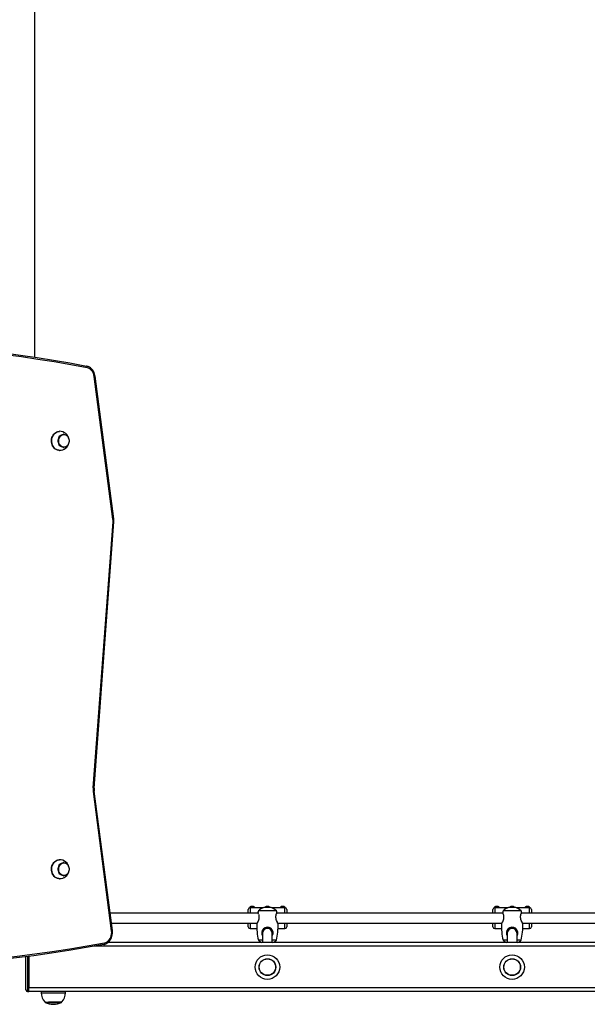
# Model space of a CAD drawing. Units: millimetres. Extents: x -4101 to 4418, y -3858 to 4059.
# Drawn here: x -1507 to -579, y 961 to 2570 of the extents above; entities that cross this region are included whole.
import ezdxf

# ---------------------------------------------------------------- set-up
doc = ezdxf.new("R2010")
doc.units = ezdxf.units.MM

msp = doc.modelspace()

# ---------------------------------------------------------------- linework, layer by layer
at = {"color": 7, "linetype": 'Continuous', "lineweight": 25}
for p, q in [((-1481.9, 2018.7), (-1481.9, 2729.3)), ((-1397.7, 2004.3), (-1397.9, 2004.3)), ((-1354.4, 1754), (-1384.9, 1987.2)), ((-1353.1, 1754.4), (-1383.7, 1987.6)), ((-1441.8, 1897.5), (-1442.3, 1897.5)), ((-1434.8, 1892.8), (-1435.2, 1892.8)), ((-1442.3, 1866.5), (-1441.8, 1866.5)), ((-1435.2, 1871.3), (-1434.8, 1871.3)), ((-1386.7, 1314.8), (-1354.3, 1749.8)), ((-1385.4, 1314.6), (-1353, 1749.6)), ((-1356.7, 1081.4), (-1386.5, 1309.1)), ((-1355.4, 1081.8), (-1385.2, 1309.5)), ((-1441.8, 1197.5), (-1442.3, 1197.5)), ((-1434.8, 1192.8), (-1435.2, 1192.8)), ((-1442.3, 1166.5), (-1441.8, 1166.5)), ((-1435.2, 1171.3), (-1434.8, 1171.3)), ((-1133.4, 1110), (-1133.4, 1116)), ((-1130.8, 1120.2), (-1130.8, 1119.7)), ((-1123.1, 1120.2), (-1130.8, 1120.2)), ((-1130.8, 1119.7), (-1130.1, 1119)), ((-1123.1, 1119.7), (-1130.8, 1119.7)), ((-1130.1, 1119), (-1130.4, 1119)), ((-1130.4, 1119), (-1130.4, 1110)), ((-1128, 1120.8), (-1129.2, 1120.8)), ((-1125.8, 1120.8), (-1128, 1120.8)), ((-1124.7, 1120.8), (-1125.8, 1120.8)), ((-1123.8, 1119), (-1123.1, 1119.7)), ((-1108.4, 1119), (-1123.8, 1119)), ((-1123.1, 1119.7), (-1123.1, 1120.2)), ((-1087, 1114), (-1116.8, 1114)), ((-1096, 1119.2), (-1107.8, 1119.2)), ((-1105.8, 1120.2), (-1105.8, 1119.7)), ((-1098.1, 1120.2), (-1105.8, 1120.2)), ((-1105.8, 1119.7), (-1105.7, 1119.7)), ((-1105.8, 1119.7), (-1105.8, 1119.2)), ((-1105.6, 1119.7), (-1105.8, 1119.7)), ((-1098.1, 1119.7), (-1105.8, 1119.7)), ((-1103, 1120.8), (-1104.2, 1120.8)), ((-1103, 1120.2), (-1104.2, 1120.2)), ((-1100.8, 1120.8), (-1103, 1120.8)), ((-1100.8, 1120.2), (-1103, 1120.2)), ((-1099.7, 1120.8), (-1100.8, 1120.8)), ((-1099.7, 1120.2), (-1100.8, 1120.2)), ((-1098.1, 1119.7), (-1098.2, 1119.7)), ((-1098.1, 1119.7), (-1098.1, 1120.2)), ((-1098.1, 1119.7), (-1098.1, 1119.7)), ((-1098.1, 1119.2), (-1098.1, 1119.7)), ((-1080.1, 1119), (-1095.4, 1119)), ((-1080.8, 1120.2), (-1080.8, 1119.7)), ((-1073.1, 1120.2), (-1080.8, 1120.2)), ((-1080.8, 1119.7), (-1080.1, 1119)), ((-1073.1, 1119.7), (-1080.8, 1119.7)), ((-1078, 1120.8), (-1079.2, 1120.8)), ((-1075.8, 1120.8), (-1078, 1120.8)), ((-1074.7, 1120.8), (-1075.8, 1120.8)), ((-1073.8, 1119), (-1073.1, 1119.7)), ((-1073.4, 1119), (-1073.8, 1119)), ((-1073.4, 1110), (-1073.4, 1119)), ((-1073.1, 1119.7), (-1073.1, 1120.2)), ((-1070.4, 1116), (-1070.4, 1110)), ((-733.4, 1110), (-733.4, 1116)), ((-730.8, 1120.2), (-730.8, 1119.7)), ((-723.1, 1120.2), (-730.8, 1120.2)), ((-730.8, 1119.7), (-730.1, 1119)), ((-723.1, 1119.7), (-730.8, 1119.7)), ((-730.1, 1119), (-730.4, 1119)), ((-730.4, 1119), (-730.4, 1110)), ((-728, 1120.8), (-729.2, 1120.8)), ((-725.8, 1120.8), (-728, 1120.8)), ((-724.7, 1120.8), (-725.8, 1120.8)), ((-723.8, 1119), (-723.1, 1119.7)), ((-708.4, 1119), (-723.8, 1119)), ((-723.1, 1119.7), (-723.1, 1120.2)), ((-687, 1114), (-716.8, 1114)), ((-696, 1119.2), (-707.8, 1119.2)), ((-705.8, 1120.2), (-705.8, 1119.7)), ((-698.1, 1120.2), (-705.8, 1120.2)), ((-705.8, 1119.7), (-705.7, 1119.7)), ((-705.8, 1119.7), (-705.8, 1119.2)), ((-705.6, 1119.7), (-705.8, 1119.7)), ((-698.1, 1119.7), (-705.8, 1119.7)), ((-703, 1120.8), (-704.2, 1120.8)), ((-703, 1120.2), (-704.2, 1120.2)), ((-700.8, 1120.8), (-703, 1120.8)), ((-700.8, 1120.2), (-703, 1120.2)), ((-699.7, 1120.8), (-700.8, 1120.8)), ((-699.7, 1120.2), (-700.8, 1120.2)), ((-698.1, 1119.7), (-698.2, 1119.7)), ((-698.1, 1119.7), (-698.1, 1120.2)), ((-698.1, 1119.7), (-698.1, 1119.7)), ((-698.1, 1119.2), (-698.1, 1119.7)), ((-680.1, 1119), (-695.4, 1119)), ((-680.8, 1120.2), (-680.8, 1119.7)), ((-673.1, 1120.2), (-680.8, 1120.2)), ((-680.8, 1119.7), (-680.1, 1119)), ((-673.1, 1119.7), (-680.8, 1119.7)), ((-678, 1120.8), (-679.2, 1120.8)), ((-675.8, 1120.8), (-678, 1120.8)), ((-674.7, 1120.8), (-675.8, 1120.8)), ((-673.8, 1119), (-673.1, 1119.7)), ((-673.4, 1119), (-673.8, 1119)), ((-673.4, 1110), (-673.4, 1119)), ((-673.1, 1119.7), (-673.1, 1120.2)), ((-670.4, 1116), (-670.4, 1110)), ((-1116.9, 1110), (-1359.1, 1110)), ((-716.9, 1110), (-1086.9, 1110)), ((-316.9, 1110), (-686.9, 1110)), ((-1357, 1094), (-1118.8, 1094)), ((-1133.4, 1088), (-1133.4, 1094)), ((-1130.4, 1094), (-1130.4, 1085)), ((-1130.4, 1085), (-1119.3, 1085)), ((-1109.9, 1080.8), (-1109.9, 1078)), ((-1093.9, 1078), (-1093.9, 1080.8)), ((-1085, 1094), (-718.8, 1094)), ((-1084.5, 1085), (-1073.4, 1085)), ((-1073.4, 1085), (-1073.4, 1094)), ((-1070.4, 1094), (-1070.4, 1088)), ((-733.4, 1088), (-733.4, 1094)), ((-730.4, 1094), (-730.4, 1085)), ((-730.4, 1085), (-719.3, 1085)), ((-709.9, 1080.8), (-709.9, 1078)), ((-693.9, 1078), (-693.9, 1080.8)), ((-685, 1094), (-318.8, 1094)), ((-684.5, 1085), (-673.4, 1085)), ((-673.4, 1085), (-673.4, 1094)), ((-670.4, 1094), (-670.4, 1088)), ((10.1, 1062), (-1362.8, 1062)), ((-1109.9, 1066), (-1116.8, 1066)), ((-1109.9, 1078), (-1109.9, 1077.1)), ((-1109.9, 1077.1), (-1109.9, 1062)), ((-1093.9, 1077.1), (-1093.9, 1078)), ((-1093.9, 1062), (-1093.9, 1077.1)), ((-1087, 1066), (-1093.9, 1066)), ((-709.9, 1066), (-716.8, 1066)), ((-709.9, 1078), (-709.9, 1077.1)), ((-709.9, 1077.1), (-709.9, 1062)), ((-693.9, 1077.1), (-693.9, 1078)), ((-693.9, 1062), (-693.9, 1077.1)), ((-687, 1066), (-693.9, 1066)), ((88.1, 1056), (-1385.3, 1056)), ((-1369.6, 1058.9), (-1369.5, 1058.9)), ((-1496.9, 985), (-1496.9, 1038.9)), ((-1493.9, 1039.3), (-1493.9, 984)), ((-1491.9, 1039.5), (-1491.9, 988)), ((-1491.9, 984), (-1491.9, 1039.5)), ((-1493.9, 984), (-1493.9, 982)), ((-1493.9, 984), (-1491.9, 984)), ((-1493.9, 982), (-1491.9, 982)), ((88.1, 988), (-1491.9, 988)), ((-1491.9, 982), (-1491.9, 984)), ((88.1, 982), (-1491.9, 982)), ((-1471.9, 982), (-1471.9, 980)), ((-1431.9, 980), (-1431.9, 982)), ((-1471.9, 980), (-1463.4, 980)), ((-1465.6, 965.5), (-1465.6, 964.9)), ((-1463.4, 980), (-1431.9, 980)), ((-1438.2, 964.9), (-1438.2, 965.5)), ((-1465.6, 964.9), (-1459.8, 964.9)), ((-1465.3, 964.4), (-1459.6, 964.4)), ((-1459.8, 964.9), (-1438.2, 964.9)), ((-1459.7, 965.3), (-1438.4, 965.3)), ((-1459.6, 964.4), (-1438.5, 964.4))]:
    msp.add_line(p, q, dxfattribs=at)
at = {"color": 7, "linetype": 'Continuous', "lineweight": 25, "flags": 128}
for points in [[(-1776.7, 2042), (-1749.6, 2041.6), (-1722.4, 2040.8), (-1695.2, 2039.7), (-1668.1, 2038.3), (-1640.9, 2036.5), (-1613.8, 2034.3), (-1586.7, 2031.8), (-1559.7, 2028.9), (-1532.6, 2025.7), (-1505.6, 2022.1), (-1478.6, 2018.2), (-1451.7, 2013.9), (-1424.7, 2009.3), (-1397.9, 2004.3)], [(-1396.5, 2001.4), (-1423.4, 2006.3), (-1450.3, 2011), (-1477.2, 2015.2), (-1504.1, 2019.1), (-1531.1, 2022.7), (-1558.2, 2025.9), (-1585.2, 2028.8), (-1612.3, 2031.3), (-1639.4, 2033.5), (-1666.5, 2035.3), (-1693.6, 2036.7), (-1720.7, 2037.8), (-1747.9, 2038.6), (-1775, 2039)], [(-1383.7, 1987.6), (-1383.9, 1989), (-1384.5, 1991.4), (-1385.4, 1993.8), (-1386.5, 1995.9), (-1387.8, 1997.9), (-1389.4, 1999.7), (-1391.1, 2001.3), (-1393, 2002.5), (-1395, 2003.5), (-1397, 2004.2), (-1397.7, 2004.3)], [(-1396.5, 2001.4), (-1396.5, 2001.9), (-1396.5, 2002.5), (-1396.6, 2003), (-1396.8, 2003.5), (-1397, 2003.8), (-1397.2, 2004.1), (-1397.5, 2004.3), (-1397.7, 2004.3)], [(-1384.9, 1987.2), (-1385.5, 1989.8), (-1386.3, 1992.3), (-1387.4, 1994.6), (-1388.9, 1996.6), (-1390.5, 1998.3), (-1392.4, 1999.7), (-1394.4, 2000.7), (-1396.5, 2001.4)], [(-1442.3, 1866.5), (-1443.3, 1866.6), (-1445.2, 1866.9), (-1447.1, 1867.7), (-1448.8, 1868.7), (-1450.4, 1870.1), (-1451.8, 1871.7), (-1453, 1873.6), (-1453.9, 1875.7), (-1454.6, 1877.9), (-1455, 1880.3), (-1455, 1882.6), (-1454.8, 1885), (-1454.3, 1887.3), (-1453.5, 1889.4), (-1452.4, 1891.4), (-1451.2, 1893.2), (-1449.7, 1894.7), (-1448, 1895.9), (-1446.2, 1896.8), (-1444.3, 1897.3), (-1442.3, 1897.5), (-1442.3, 1897.5)], [(-1441.8, 1866.5), (-1442.7, 1866.6), (-1444.7, 1866.9), (-1446.5, 1867.7), (-1448.3, 1868.7), (-1449.9, 1870.1), (-1451.3, 1871.7), (-1452.4, 1873.6), (-1453.4, 1875.7), (-1454, 1877.9), (-1454.4, 1880.3), (-1454.5, 1882.6), (-1454.2, 1885), (-1453.7, 1887.3), (-1452.9, 1889.4), (-1451.9, 1891.4), (-1450.6, 1893.2), (-1449.1, 1894.7), (-1447.4, 1895.9), (-1445.6, 1896.8), (-1443.7, 1897.3), (-1441.8, 1897.5), (-1441.8, 1897.5)], [(-1435.2, 1871.3), (-1436.8, 1871.5), (-1438.4, 1872), (-1439.8, 1872.9), (-1441.1, 1874.1), (-1442.2, 1875.6), (-1443.1, 1877.2), (-1443.6, 1879.1), (-1443.9, 1881), (-1443.9, 1883), (-1443.6, 1885), (-1443.1, 1886.8), (-1442.2, 1888.5), (-1441.1, 1890), (-1439.8, 1891.2), (-1438.4, 1892.1), (-1436.8, 1892.6), (-1435.2, 1892.8)], [(-1434.8, 1871.3), (-1436.5, 1871.5), (-1438, 1872), (-1439.5, 1872.9), (-1440.8, 1874.1), (-1441.9, 1875.6), (-1442.7, 1877.2), (-1443.3, 1879.1), (-1443.6, 1881), (-1443.6, 1883), (-1443.3, 1885), (-1442.7, 1886.8), (-1441.9, 1888.5), (-1440.8, 1890), (-1439.5, 1891.2), (-1438, 1892.1), (-1436.5, 1892.6), (-1434.8, 1892.8)], [(-1434.5, 1892.4), (-1433, 1892.2), (-1431.5, 1891.7), (-1430.1, 1890.8), (-1428.8, 1889.7), (-1427.7, 1888.3), (-1426.9, 1886.6), (-1426.4, 1884.9), (-1426.1, 1883), (-1426.1, 1881.1), (-1426.4, 1879.2), (-1426.9, 1877.4), (-1427.7, 1875.8), (-1428.8, 1874.4), (-1430.1, 1873.2), (-1431.5, 1872.4), (-1433, 1871.8), (-1434.5, 1871.7), (-1436.1, 1871.8), (-1437.6, 1872.4), (-1439, 1873.2), (-1440.2, 1874.4), (-1441.3, 1875.8), (-1442.1, 1877.4), (-1442.7, 1879.2), (-1443, 1881.1), (-1443, 1883), (-1442.7, 1884.9), (-1442.1, 1886.6), (-1441.3, 1888.3), (-1440.2, 1889.7), (-1439, 1890.8), (-1437.6, 1891.7), (-1436.1, 1892.2), (-1434.5, 1892.4)], [(-1442.3, 1166.5), (-1443.3, 1166.6), (-1445.2, 1166.9), (-1447.1, 1167.7), (-1448.8, 1168.7), (-1450.4, 1170.1), (-1451.8, 1171.7), (-1453, 1173.6), (-1453.9, 1175.7), (-1454.6, 1177.9), (-1455, 1180.3), (-1455, 1182.6), (-1454.8, 1185), (-1454.3, 1187.3), (-1453.5, 1189.4), (-1452.4, 1191.4), (-1451.2, 1193.2), (-1449.7, 1194.7), (-1448, 1195.9), (-1446.2, 1196.8), (-1444.3, 1197.3), (-1442.3, 1197.5), (-1442.3, 1197.5)], [(-1441.8, 1166.5), (-1442.7, 1166.6), (-1444.7, 1166.9), (-1446.5, 1167.7), (-1448.3, 1168.7), (-1449.9, 1170.1), (-1451.3, 1171.7), (-1452.4, 1173.6), (-1453.4, 1175.7), (-1454, 1177.9), (-1454.4, 1180.3), (-1454.5, 1182.6), (-1454.2, 1185), (-1453.7, 1187.3), (-1452.9, 1189.4), (-1451.9, 1191.4), (-1450.6, 1193.2), (-1449.1, 1194.7), (-1447.4, 1195.9), (-1445.6, 1196.8), (-1443.7, 1197.3), (-1441.8, 1197.5), (-1441.8, 1197.5)], [(-1435.2, 1171.3), (-1436.8, 1171.5), (-1438.4, 1172), (-1439.8, 1172.9), (-1441.1, 1174.1), (-1442.2, 1175.6), (-1443.1, 1177.2), (-1443.6, 1179.1), (-1443.9, 1181), (-1443.9, 1183), (-1443.6, 1185), (-1443.1, 1186.8), (-1442.2, 1188.5), (-1441.1, 1190), (-1439.8, 1191.2), (-1438.4, 1192.1), (-1436.8, 1192.6), (-1435.2, 1192.8)], [(-1434.8, 1171.3), (-1436.5, 1171.5), (-1438, 1172), (-1439.5, 1172.9), (-1440.8, 1174.1), (-1441.9, 1175.6), (-1442.7, 1177.2), (-1443.3, 1179.1), (-1443.6, 1181), (-1443.6, 1183), (-1443.3, 1185), (-1442.7, 1186.8), (-1441.9, 1188.5), (-1440.8, 1190), (-1439.5, 1191.2), (-1438, 1192.1), (-1436.5, 1192.6), (-1434.8, 1192.8)], [(-1434.5, 1192.4), (-1433, 1192.2), (-1431.5, 1191.7), (-1430.1, 1190.8), (-1428.8, 1189.7), (-1427.7, 1188.3), (-1426.9, 1186.6), (-1426.4, 1184.9), (-1426.1, 1183), (-1426.1, 1181.1), (-1426.4, 1179.2), (-1426.9, 1177.4), (-1427.7, 1175.8), (-1428.8, 1174.4), (-1430.1, 1173.2), (-1431.5, 1172.4), (-1433, 1171.8), (-1434.5, 1171.7), (-1436.1, 1171.8), (-1437.6, 1172.4), (-1439, 1173.2), (-1440.2, 1174.4), (-1441.3, 1175.8), (-1442.1, 1177.4), (-1442.7, 1179.2), (-1443, 1181.1), (-1443, 1183), (-1442.7, 1184.9), (-1442.1, 1186.6), (-1441.3, 1188.3), (-1440.2, 1189.7), (-1439, 1190.8), (-1437.6, 1191.7), (-1436.1, 1192.2), (-1434.5, 1192.4)], [(-1123.8, 1119), (-1123.8, 1119), (-1124, 1119), (-1124.5, 1118.9), (-1125.2, 1118.9), (-1126.2, 1118.8), (-1127.3, 1118.8), (-1128.4, 1118.8), (-1129.3, 1118.9), (-1129.8, 1119), (-1130.1, 1119), (-1130, 1119)], [(-1117.3, 1111.3), (-1117.2, 1110.9), (-1117.1, 1110.5)], [(-1087.5, 1108.2), (-1087.2, 1109.4), (-1086.8, 1110.4), (-1086.6, 1111), (-1086.5, 1111.3), (-1086.5, 1111.3)], [(-1086.7, 1110.5), (-1086.7, 1110.5), (-1086.8, 1110.3), (-1087.1, 1109.7), (-1087.3, 1109.2)], [(-1073.8, 1119), (-1073.8, 1119), (-1074, 1119), (-1074.5, 1118.9), (-1075.2, 1118.9), (-1076.2, 1118.8), (-1077.3, 1118.8), (-1078.4, 1118.8), (-1079.3, 1118.9), (-1079.8, 1119), (-1080.1, 1119), (-1080, 1119)], [(-723.8, 1119), (-723.8, 1119), (-724, 1119), (-724.5, 1118.9), (-725.2, 1118.9), (-726.2, 1118.8), (-727.3, 1118.8), (-728.4, 1118.8), (-729.3, 1118.9), (-729.8, 1119), (-730.1, 1119), (-730, 1119)], [(-717.3, 1111.3), (-717.2, 1110.9), (-717.1, 1110.5)], [(-687.5, 1108.2), (-687.2, 1109.4), (-686.8, 1110.4), (-686.6, 1111), (-686.5, 1111.3), (-686.5, 1111.3)], [(-686.7, 1110.5), (-686.7, 1110.5), (-686.8, 1110.3), (-687.1, 1109.7), (-687.3, 1109.2)], [(-673.8, 1119), (-673.8, 1119), (-674, 1119), (-674.5, 1118.9), (-675.2, 1118.9), (-676.2, 1118.8), (-677.3, 1118.8), (-678.4, 1118.8), (-679.3, 1118.9), (-679.8, 1119), (-680.1, 1119), (-680, 1119)], [(-1116.4, 1108.7), (-1116.1, 1107.3), (-1115.8, 1105.7), (-1115.8, 1103.9), (-1115.9, 1102.1), (-1116.2, 1100.3), (-1116.7, 1098.6), (-1117.3, 1097), (-1117.9, 1095.7), (-1118.5, 1094.5), (-1118.9, 1093.6), (-1119.2, 1093), (-1119.4, 1092.8), (-1119.4, 1092.8)], [(-1119.1, 1093.6), (-1119.1, 1093.5), (-1119, 1093.7), (-1118.7, 1094.3), (-1118.2, 1095.1), (-1117.8, 1095.9)], [(-1084.5, 1092.8), (-1084.5, 1092.9), (-1084.8, 1093.4), (-1085.2, 1094.1), (-1085.7, 1095.2), (-1086.9, 1098), (-1087.4, 1099.7), (-1087.8, 1101.4), (-1088, 1103.3), (-1088, 1105.1), (-1087.8, 1106.7), (-1087.5, 1108.2)], [(-716.4, 1108.7), (-716.1, 1107.3), (-715.8, 1105.7), (-715.8, 1103.9), (-715.9, 1102.1), (-716.2, 1100.3), (-716.7, 1098.6), (-717.3, 1097), (-717.9, 1095.7), (-718.5, 1094.5), (-718.9, 1093.6), (-719.2, 1093), (-719.4, 1092.8), (-719.4, 1092.8)], [(-719.1, 1093.6), (-719.1, 1093.5), (-719, 1093.7), (-718.7, 1094.3), (-718.2, 1095.1), (-717.8, 1095.9)], [(-684.5, 1092.8), (-684.5, 1092.9), (-684.8, 1093.4), (-685.2, 1094.1), (-685.7, 1095.2), (-686.9, 1098), (-687.4, 1099.7), (-687.8, 1101.4), (-688, 1103.3), (-688, 1105.1), (-687.8, 1106.7), (-687.5, 1108.2)], [(-1369.5, 1058.9), (-1368.2, 1059.2), (-1366.2, 1059.9), (-1364.3, 1061), (-1362.4, 1062.3), (-1360.8, 1063.8), (-1359.3, 1065.6), (-1358, 1067.6), (-1357, 1069.8), (-1356.1, 1072.1), (-1355.6, 1074.6), (-1355.3, 1077.1), (-1355.2, 1079.6), (-1355.4, 1081.8)], [(-1368.3, 1061.9), (-1366.2, 1062.5), (-1364.1, 1063.5), (-1362.2, 1064.9), (-1360.6, 1066.6), (-1359.1, 1068.7), (-1358, 1070.9), (-1357.2, 1073.4), (-1356.6, 1076), (-1356.5, 1078.7), (-1356.7, 1081.4)], [(-1119.1, 1093.5), (-1119.2, 1093.2), (-1119.4, 1092.8)], [(-1084.4, 1092.8), (-1084.6, 1093.2), (-1084.7, 1093.5)], [(-719.1, 1093.5), (-719.2, 1093.2), (-719.4, 1092.8)], [(-684.4, 1092.8), (-684.6, 1093.2), (-684.7, 1093.5)], [(-1369.6, 1058.9), (-1398.1, 1053.8), (-1426.6, 1049), (-1455.1, 1044.6), (-1483.7, 1040.6), (-1512.3, 1037), (-1541, 1033.8), (-1569.6, 1030.9), (-1598.3, 1028.4), (-1627, 1026.3), (-1655.8, 1024.6), (-1684.5, 1023.3), (-1713.3, 1022.3), (-1742, 1021.8), (-1770.8, 1021.6), (-1799.5, 1021.8)], [(-1797.8, 1024.8), (-1769.1, 1024.6), (-1740.3, 1024.8), (-1711.6, 1025.3), (-1682.9, 1026.3), (-1654.1, 1027.6), (-1625.4, 1029.3), (-1596.8, 1031.4), (-1568.1, 1033.9), (-1539.4, 1036.7), (-1510.8, 1040), (-1482.2, 1043.6), (-1453.7, 1047.6), (-1425.2, 1052), (-1396.7, 1056.7), (-1368.3, 1061.9)], [(-1369.5, 1058.9), (-1369.3, 1059), (-1369, 1059.1), (-1368.7, 1059.4), (-1368.5, 1059.8), (-1368.4, 1060.2), (-1368.3, 1060.7), (-1368.2, 1061.3), (-1368.3, 1061.9)]]:
    msp.add_lwpolyline(points, dxfattribs=at)
at = {"color": 7, "linetype": 'Continuous', "lineweight": 25}
for centre, radius in [((-1101.9, 1022), 20), ((-1101.9, 1022), 13.7), ((-1101.9, 1022), 13.4), ((-701.9, 1022), 20), ((-701.9, 1022), 13.7), ((-701.9, 1022), 13.4)]:
    msp.add_circle(centre, radius, dxfattribs=at)
for centre, radius, start, end in [((-1385, 1989.8), 2.53, 272.2379, 302.3011), ((-1441.7, 1882), 15.6, 7.754, 90.2724), ((-1441.6, 1882), 15.4, 269.2503, 348.8774), ((-1354.5, 1756.6), 2.53, 272.2307, 302.3138), ((-1374.9, 1751.3), 20.7, 355.7392, 7.4525), ((-1376.6, 1751.3), 23.7, 355.738, 7.4557), ((-1354.3, 1745.7), 4.1, 71.0005, 89.1151), ((-1358.7, 1312.7), 28, 175.7392, 187.4525), ((-1386.7, 1310.7), 4.1, 70.9914, 89.1204), ((-1386.6, 1311.6), 2.53, 272.2288, 302.3171), ((-1360.4, 1312.7), 25, 175.7382, 187.4515), ((-1441.7, 1182), 15.6, 7.754, 90.2724), ((-1441.6, 1182), 15.4, 269.2503, 348.8774), ((-1130.4, 1116), 3, 90, 180), ((-1126.9, 1111.5), 9.5, 103.7002, 113.9076), ((-1126.9, 1111.5), 9.5, 66.0924, 76.2998), ((-1008.9, 1090), 110.5, 167.4574, 168.9079), ((-1138.4, 1102.4), 22.9, 15.9631, 22.8499), ((-1133.7, 1103), 18.2, 20.3307, 24.2692), ((-1101.9, 1098.6), 21.4, 105.9044, 133.9678), ((-1101.9, 1111.5), 9.5, 103.7002, 113.9076), ((-1101.9, 1111), 9.5, 103.7002, 113.9076), ((-1101.9, 1111.5), 9.5, 66.0924, 76.2998), ((-1101.9, 1111), 9.5, 66.0924, 76.2998), ((-1101.9, 1098.6), 21.4, 46.0322, 74.0956), ((-1194.9, 1090), 110.5, 11.085, 12.5426), ((-1076.9, 1111.5), 9.5, 103.7002, 113.9076), ((-1076.9, 1111.5), 9.5, 66.0924, 76.2998), ((-1073.4, 1116), 3, 0, 90), ((-730.4, 1116), 3, 90, 180), ((-726.9, 1111.5), 9.5, 103.7002, 113.9076), ((-726.9, 1111.5), 9.5, 66.0924, 76.2998), ((-608.9, 1090), 110.5, 167.4574, 168.9079), ((-738.4, 1102.4), 22.9, 15.9631, 22.8499), ((-733.7, 1103), 18.2, 20.3307, 24.2692), ((-701.9, 1098.6), 21.4, 105.9044, 133.9678), ((-701.9, 1111.5), 9.5, 103.7002, 113.9076), ((-701.9, 1111), 9.5, 103.7002, 113.9076), ((-701.9, 1111.5), 9.5, 66.0924, 76.2998), ((-701.9, 1111), 9.5, 66.0924, 76.2998), ((-701.9, 1098.6), 21.4, 46.0322, 74.0956), ((-794.9, 1090), 110.5, 11.085, 12.5426), ((-676.9, 1111.5), 9.5, 103.7002, 113.9076), ((-676.9, 1111.5), 9.5, 66.0924, 76.2998), ((-673.4, 1116), 3, 0, 90), ((-1053.3, 1112.8), 36.9, 207.6939, 211.3847), ((-653.3, 1112.8), 36.9, 207.6939, 211.3847), ((-1356.7, 1083.9), 2.53, 272.2307, 302.3138), ((-1130.4, 1088), 3, 180, 270), ((-1008.9, 1090), 110.5, 178.5496, 192.5426), ((-1102.2, 1078), 9.08, 134.8415, 211.8187), ((-1102.1, 1078.1), 8.29, 134.9366, 200.0684), ((-1101.9, 1078), 8, 0, 180), ((-1101.9, 1077), 8, 0.4161, 179.5839), ((-1101.9, 1078), 9.32, 329.1289, 135.8832), ((-1101.9, 1078), 8.49, 340.5219, 135.6412), ((-1194.9, 1090), 110.5, 347.4574, 1.458), ((-1073.4, 1088), 3, 270, 0), ((-730.4, 1088), 3, 180, 270), ((-608.9, 1090), 110.5, 178.5496, 192.5426), ((-702.2, 1078), 9.08, 134.8415, 211.8187), ((-702.1, 1078.1), 8.29, 134.9366, 200.0684), ((-701.9, 1078), 8, 0, 180), ((-701.9, 1077), 8, 0.4161, 179.5839), ((-701.9, 1078), 9.32, 329.1289, 135.8832), ((-701.9, 1078), 8.49, 340.5219, 135.6412), ((-794.9, 1090), 110.5, 347.4574, 1.458), ((-673.4, 1088), 3, 270, 0), ((-1101.9, 1081.4), 21.4, 226.0322, 245.0365), ((-1101.9, 1081.4), 21.4, 294.9635, 313.9678), ((-701.9, 1081.4), 21.4, 226.0322, 245.0365), ((-701.9, 1081.4), 21.4, 294.9635, 313.9678), ((-1493.9, 985), 3, 180, 270), ((-1452, 980), 19.9, 180, 226.9234), ((-1451.8, 980), 19.9, 313.0766, 0), ((-1465, 964.9), 0.6, 180, 243.6246), ((-1451.9, 991.3), 30.1, 243.6246, 296.3754), ((-1438.8, 964.9), 0.6, 296.3754, 0)]:
    msp.add_arc(centre, radius, start, end, dxfattribs=at)
msp.add_ellipse((-1493.9, 985), major_axis=(3, 0), ratio=0.333333, start_param=3.141593, end_param=4.712389, dxfattribs=at)

doc.saveas('drawing.dxf')
